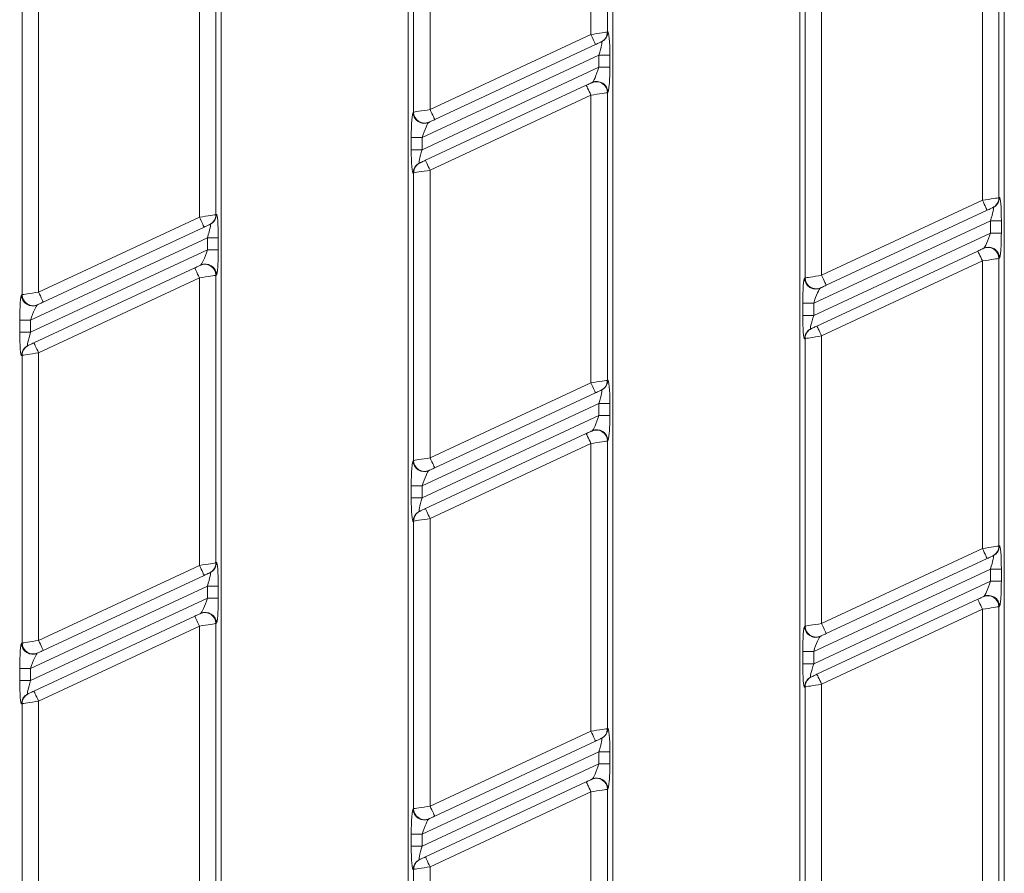
# Model space of a CAD drawing. Units: millimetres. Extents: x -576 to 5585, y -16 to 1848.
# Drawn here: x 573 to 662, y 560 to 637 of the extents above; entities that cross this region are included whole.
import ezdxf

# ---------------------------------------------------------------- set-up
doc = ezdxf.new("R2010")
doc.units = ezdxf.units.MM
doc.header["$LTSCALE"] = 5

msp = doc.modelspace()

# ---------------------------------------------------------------- linework, layer by layer
at = {"color": 7, "linetype": 'Continuous', "lineweight": 15}
for p, q in [((591.241, 683.226), (591.241, 488.226)), ((608.241, 488.226), (608.241, 683.226)), ((626.841, 683.226), (626.841, 488.226)), ((643.841, 488.226), (643.841, 683.226)), ((662.441, 683.226), (662.441, 488.226)), ((624.854, 636.058), (624.854, 662.211)), ((626.349, 662.443), (626.349, 636.29)), ((610.228, 655.391), (610.228, 629.238)), ((608.734, 629.005), (608.734, 655.159)), ((661.949, 647.374), (661.949, 621.221)), ((660.454, 620.989), (660.454, 647.142)), ((589.254, 619.457), (589.254, 645.611)), ((590.749, 645.843), (590.749, 619.69)), ((645.828, 640.321), (645.828, 614.168)), ((644.334, 613.936), (644.334, 640.089)), ((573.134, 612.405), (573.134, 638.558)), ((574.628, 638.79), (574.628, 612.637)), ((610.228, 629.238), (624.854, 636.058)), ((626.349, 636.29), (626.396, 636.312)), ((625.277, 635.152), (610.651, 628.331)), ((625.822, 635.406), (625.775, 635.384)), ((625.575, 634.187), (609.507, 626.695)), ((626.571, 634.187), (625.575, 634.187)), ((625.575, 633.084), (625.575, 634.187)), ((626.571, 634.187), (626.571, 633.084)), ((609.507, 625.592), (625.575, 633.084)), ((626.571, 633.084), (625.575, 633.084)), ((609.805, 624.627), (624.432, 631.447)), ((624.93, 631.68), (624.977, 631.702)), ((624.854, 630.541), (610.228, 623.721)), ((624.854, 604.388), (624.854, 630.541)), ((626.396, 630.796), (626.349, 630.773)), ((626.349, 630.773), (626.349, 604.62)), ((608.686, 628.983), (608.734, 629.005)), ((610.153, 628.099), (610.105, 628.077)), ((608.511, 625.592), (608.511, 626.695)), ((609.507, 626.695), (608.511, 626.695)), ((609.507, 626.695), (609.507, 625.592)), ((609.507, 625.592), (608.511, 625.592)), ((609.26, 624.373), (609.307, 624.395)), ((608.734, 623.489), (608.686, 623.466)), ((608.734, 597.335), (608.734, 623.489)), ((610.228, 623.721), (610.228, 597.568)), ((645.828, 614.168), (660.454, 620.989)), ((661.949, 621.221), (661.996, 621.243)), ((590.749, 619.69), (590.796, 619.712)), ((660.877, 620.082), (646.251, 613.262)), ((661.422, 620.337), (661.375, 620.314)), ((574.628, 612.637), (589.254, 619.457)), ((590.222, 618.806), (590.175, 618.783)), ((661.175, 619.118), (645.107, 611.625)), ((662.171, 619.118), (661.175, 619.118)), ((661.175, 618.014), (661.175, 619.118)), ((662.171, 619.118), (662.171, 618.014)), ((589.677, 618.551), (575.051, 611.731)), ((645.107, 610.522), (661.175, 618.014)), ((662.171, 618.014), (661.175, 618.014)), ((589.975, 617.587), (573.907, 610.094)), ((590.971, 617.587), (589.975, 617.587)), ((589.975, 616.483), (589.975, 617.587)), ((590.971, 617.587), (590.971, 616.483)), ((573.907, 608.991), (589.975, 616.483)), ((590.971, 616.483), (589.975, 616.483)), ((645.405, 609.558), (660.032, 616.378)), ((660.53, 616.61), (660.577, 616.632)), ((589.33, 615.079), (589.377, 615.101)), ((660.454, 615.472), (645.828, 608.651)), ((660.454, 589.319), (660.454, 615.472)), ((661.996, 615.726), (661.949, 615.704)), ((661.949, 615.704), (661.949, 589.551)), ((574.205, 608.027), (588.832, 614.847)), ((590.796, 614.195), (590.749, 614.173)), ((589.254, 613.941), (574.628, 607.12)), ((589.254, 587.787), (589.254, 613.941)), ((590.749, 614.173), (590.749, 588.02)), ((644.286, 613.914), (644.334, 613.936)), ((573.086, 612.383), (573.134, 612.405)), ((645.753, 613.03), (645.705, 613.007)), ((574.553, 611.499), (574.505, 611.476)), ((644.111, 610.522), (644.111, 611.625)), ((645.107, 611.625), (644.111, 611.625)), ((645.107, 611.625), (645.107, 610.522)), ((572.911, 608.991), (572.911, 610.094)), ((573.907, 610.094), (572.911, 610.094)), ((573.907, 610.094), (573.907, 608.991)), ((645.107, 610.522), (644.111, 610.522)), ((573.907, 608.991), (572.911, 608.991)), ((644.86, 609.303), (644.907, 609.325)), ((644.334, 608.419), (644.286, 608.397)), ((644.334, 582.266), (644.334, 608.419)), ((645.828, 608.651), (645.828, 582.498)), ((573.66, 607.772), (573.707, 607.794)), ((574.628, 607.12), (574.628, 580.967)), ((573.134, 606.888), (573.086, 606.866)), ((573.134, 580.735), (573.134, 606.888)), ((610.228, 597.568), (624.854, 604.388)), ((626.349, 604.62), (626.396, 604.642)), ((625.277, 603.482), (610.651, 596.661)), ((625.822, 603.736), (625.775, 603.714)), ((625.575, 602.517), (609.507, 595.025)), ((626.571, 602.517), (625.575, 602.517)), ((625.575, 601.414), (625.575, 602.517)), ((626.571, 602.517), (626.571, 601.414)), ((609.507, 593.922), (625.575, 601.414)), ((626.571, 601.414), (625.575, 601.414)), ((624.93, 600.01), (624.977, 600.032)), ((609.805, 592.957), (624.432, 599.777)), ((626.396, 599.126), (626.349, 599.103)), ((626.349, 599.103), (626.349, 572.95)), ((624.854, 598.871), (610.228, 592.051)), ((624.854, 572.718), (624.854, 598.871)), ((608.686, 597.313), (608.734, 597.335)), ((610.153, 596.429), (610.105, 596.407)), ((608.511, 593.922), (608.511, 595.025)), ((609.507, 595.025), (608.511, 595.025)), ((609.507, 595.025), (609.507, 593.922)), ((609.507, 593.922), (608.511, 593.922)), ((609.26, 592.703), (609.307, 592.725)), ((608.734, 591.819), (608.686, 591.796)), ((608.734, 565.665), (608.734, 591.819)), ((610.228, 592.051), (610.228, 565.898)), ((645.828, 582.498), (660.454, 589.319)), ((661.949, 589.551), (661.996, 589.573)), ((660.877, 588.412), (646.251, 581.592)), ((661.422, 588.667), (661.375, 588.644)), ((574.628, 580.967), (589.254, 587.787)), ((590.749, 588.02), (590.796, 588.042)), ((661.175, 587.448), (645.107, 579.955)), ((662.171, 587.448), (661.175, 587.448)), ((661.175, 586.344), (661.175, 587.448)), ((662.171, 587.448), (662.171, 586.344)), ((589.677, 586.881), (575.051, 580.061)), ((590.222, 587.136), (590.175, 587.113)), ((589.975, 585.917), (573.907, 578.424)), ((590.971, 585.917), (589.975, 585.917)), ((589.975, 584.813), (589.975, 585.917)), ((590.971, 585.917), (590.971, 584.813)), ((645.107, 578.852), (661.175, 586.344)), ((662.171, 586.344), (661.175, 586.344)), ((573.907, 577.321), (589.975, 584.813)), ((590.971, 584.813), (589.975, 584.813)), ((645.405, 577.888), (660.032, 584.708)), ((660.53, 584.94), (660.577, 584.962)), ((660.454, 583.802), (645.828, 576.981)), ((660.454, 557.649), (660.454, 583.802)), ((661.996, 584.056), (661.949, 584.034)), ((661.949, 584.034), (661.949, 557.881)), ((574.205, 576.357), (588.832, 583.177)), ((589.33, 583.409), (589.377, 583.431)), ((589.254, 582.271), (574.628, 575.45)), ((589.254, 556.117), (589.254, 582.271)), ((590.796, 582.525), (590.749, 582.503)), ((590.749, 582.503), (590.749, 556.35)), ((644.286, 582.244), (644.334, 582.266)), ((645.753, 581.36), (645.705, 581.337)), ((573.086, 580.713), (573.134, 580.735)), ((574.553, 579.829), (574.505, 579.806)), ((644.111, 578.852), (644.111, 579.955)), ((645.107, 579.955), (644.111, 579.955)), ((645.107, 579.955), (645.107, 578.852)), ((572.911, 577.321), (572.911, 578.424)), ((573.907, 578.424), (572.911, 578.424)), ((573.907, 578.424), (573.907, 577.321)), ((645.107, 578.852), (644.111, 578.852)), ((644.86, 577.633), (644.907, 577.655)), ((573.907, 577.321), (572.911, 577.321)), ((644.334, 576.749), (644.286, 576.727)), ((644.334, 550.596), (644.334, 576.749)), ((645.828, 576.981), (645.828, 550.828)), ((573.66, 576.102), (573.707, 576.124)), ((573.134, 575.218), (573.086, 575.196)), ((573.134, 549.065), (573.134, 575.218)), ((574.628, 575.45), (574.628, 549.297)), ((610.228, 565.898), (624.854, 572.718)), ((626.349, 572.95), (626.396, 572.972)), ((625.277, 571.812), (610.651, 564.991)), ((625.822, 572.066), (625.775, 572.044)), ((625.575, 570.847), (609.507, 563.355)), ((626.571, 570.847), (625.575, 570.847)), ((625.575, 569.744), (625.575, 570.847)), ((626.571, 570.847), (626.571, 569.744)), ((609.507, 562.252), (625.575, 569.744)), ((626.571, 569.744), (625.575, 569.744)), ((609.805, 561.287), (624.432, 568.107)), ((624.93, 568.34), (624.977, 568.362)), ((624.854, 567.201), (610.228, 560.381)), ((624.854, 541.048), (624.854, 567.201)), ((626.396, 567.456), (626.349, 567.433)), ((626.349, 567.433), (626.349, 541.28)), ((608.686, 565.643), (608.734, 565.665)), ((610.153, 564.759), (610.105, 564.737)), ((608.511, 562.252), (608.511, 563.355)), ((609.507, 563.355), (608.511, 563.355)), ((609.507, 563.355), (609.507, 562.252)), ((609.507, 562.252), (608.511, 562.252)), ((609.26, 561.033), (609.307, 561.055)), ((608.734, 560.149), (608.686, 560.126)), ((608.734, 533.995), (608.734, 560.149)), ((610.228, 560.381), (610.228, 534.228))]:
    msp.add_line(p, q, dxfattribs=at)
at = {"color": 7, "linetype": 'Continuous', "lineweight": 15, "flags": 128}
for points in [[(624.854, 636.058), (625.131, 636.101), (625.398, 636.142), (625.646, 636.181), (625.868, 636.215), (626.054, 636.244), (626.2, 636.267), (626.299, 636.283), (626.349, 636.29)], [(624.854, 636.058), (624.937, 635.881), (625.016, 635.711), (625.089, 635.554), (625.153, 635.417), (625.206, 635.304), (625.245, 635.221), (625.269, 635.169), (625.277, 635.152)], [(625.775, 635.384), (625.758, 635.376), (625.725, 635.361), (625.677, 635.338), (625.615, 635.309), (625.541, 635.275), (625.458, 635.236), (625.369, 635.195), (625.277, 635.152)], [(624.432, 631.447), (624.524, 631.49), (624.613, 631.532), (624.696, 631.571), (624.769, 631.605), (624.832, 631.634), (624.88, 631.656), (624.913, 631.672), (624.93, 631.68)], [(624.854, 630.541), (624.772, 630.718), (624.692, 630.888), (624.619, 631.045), (624.555, 631.182), (624.503, 631.295), (624.464, 631.378), (624.44, 631.43), (624.432, 631.447)], [(626.349, 630.773), (626.299, 630.766), (626.2, 630.75), (626.054, 630.728), (625.868, 630.699), (625.646, 630.664), (625.398, 630.626), (625.131, 630.584), (624.854, 630.541)], [(608.734, 629.005), (608.783, 629.013), (608.883, 629.029), (609.028, 629.051), (609.215, 629.08), (609.436, 629.115), (609.684, 629.153), (609.951, 629.195), (610.228, 629.238)], [(610.651, 628.331), (610.643, 628.349), (610.618, 628.4), (610.579, 628.484), (610.527, 628.597), (610.463, 628.734), (610.39, 628.891), (610.31, 629.061), (610.228, 629.238)], [(610.651, 628.331), (610.558, 628.288), (610.469, 628.247), (610.387, 628.208), (610.313, 628.174), (610.251, 628.145), (610.202, 628.122), (610.169, 628.107), (610.153, 628.099)], [(609.307, 624.395), (609.324, 624.403), (609.357, 624.418), (609.405, 624.441), (609.468, 624.47), (609.541, 624.504), (609.624, 624.543), (609.713, 624.584), (609.805, 624.627)], [(609.805, 624.627), (609.814, 624.61), (609.838, 624.558), (609.877, 624.474), (609.929, 624.362), (609.993, 624.224), (610.066, 624.068), (610.146, 623.898), (610.228, 623.721)], [(610.228, 623.721), (609.951, 623.678), (609.684, 623.636), (609.436, 623.598), (609.215, 623.563), (609.028, 623.534), (608.883, 623.512), (608.783, 623.496), (608.734, 623.489)], [(660.454, 620.989), (660.731, 621.032), (660.998, 621.073), (661.246, 621.112), (661.468, 621.146), (661.654, 621.175), (661.8, 621.198), (661.899, 621.213), (661.949, 621.221)], [(660.454, 620.989), (660.537, 620.812), (660.616, 620.642), (660.689, 620.485), (660.753, 620.348), (660.806, 620.235), (660.845, 620.151), (660.869, 620.1), (660.877, 620.082)], [(589.254, 619.457), (589.531, 619.5), (589.798, 619.542), (590.046, 619.581), (590.268, 619.615), (590.454, 619.644), (590.6, 619.667), (590.699, 619.682), (590.749, 619.69)], [(661.375, 620.314), (661.358, 620.307), (661.325, 620.291), (661.277, 620.269), (661.215, 620.24), (661.141, 620.205), (661.058, 620.167), (660.969, 620.125), (660.877, 620.082)], [(589.254, 619.457), (589.337, 619.281), (589.416, 619.111), (589.489, 618.954), (589.553, 618.817), (589.606, 618.704), (589.645, 618.62), (589.669, 618.569), (589.677, 618.551)], [(590.175, 618.783), (590.158, 618.776), (590.125, 618.76), (590.077, 618.738), (590.015, 618.709), (589.941, 618.674), (589.858, 618.636), (589.769, 618.594), (589.677, 618.551)], [(660.032, 616.378), (660.124, 616.421), (660.213, 616.462), (660.296, 616.501), (660.369, 616.535), (660.432, 616.564), (660.48, 616.587), (660.513, 616.602), (660.53, 616.61)], [(660.454, 615.472), (660.372, 615.648), (660.292, 615.818), (660.219, 615.975), (660.155, 616.112), (660.103, 616.225), (660.064, 616.309), (660.04, 616.361), (660.032, 616.378)], [(588.832, 614.847), (588.924, 614.89), (589.013, 614.931), (589.096, 614.97), (589.169, 615.004), (589.232, 615.033), (589.28, 615.056), (589.313, 615.071), (589.33, 615.079)], [(661.949, 615.704), (661.899, 615.696), (661.8, 615.681), (661.654, 615.658), (661.468, 615.629), (661.246, 615.595), (660.998, 615.556), (660.731, 615.515), (660.454, 615.472)], [(589.254, 613.941), (589.172, 614.117), (589.092, 614.287), (589.019, 614.444), (588.955, 614.581), (588.903, 614.694), (588.864, 614.778), (588.84, 614.829), (588.832, 614.847)], [(590.749, 614.173), (590.699, 614.165), (590.6, 614.15), (590.454, 614.127), (590.268, 614.098), (590.046, 614.064), (589.798, 614.025), (589.531, 613.984), (589.254, 613.941)], [(644.334, 613.936), (644.383, 613.944), (644.483, 613.959), (644.628, 613.982), (644.815, 614.011), (645.036, 614.045), (645.284, 614.084), (645.551, 614.125), (645.828, 614.168)], [(646.251, 613.262), (646.243, 613.279), (646.218, 613.331), (646.179, 613.415), (646.127, 613.527), (646.063, 613.665), (645.99, 613.821), (645.91, 613.991), (645.828, 614.168)], [(573.134, 612.405), (573.183, 612.413), (573.283, 612.428), (573.428, 612.451), (573.615, 612.48), (573.836, 612.514), (574.084, 612.553), (574.351, 612.594), (574.628, 612.637)], [(575.051, 611.731), (575.043, 611.748), (575.018, 611.8), (574.979, 611.884), (574.927, 611.996), (574.863, 612.134), (574.79, 612.29), (574.71, 612.46), (574.628, 612.637)], [(646.251, 613.262), (646.158, 613.219), (646.069, 613.177), (645.987, 613.139), (645.913, 613.104), (645.851, 613.075), (645.802, 613.053), (645.769, 613.037), (645.753, 613.03)], [(575.051, 611.731), (574.958, 611.688), (574.869, 611.646), (574.787, 611.608), (574.713, 611.573), (574.651, 611.544), (574.602, 611.522), (574.569, 611.506), (574.553, 611.499)], [(644.907, 609.325), (644.924, 609.333), (644.957, 609.349), (645.005, 609.371), (645.068, 609.4), (645.141, 609.435), (645.224, 609.473), (645.313, 609.515), (645.405, 609.558)], [(645.405, 609.558), (645.414, 609.54), (645.438, 609.489), (645.477, 609.405), (645.529, 609.292), (645.593, 609.155), (645.666, 608.998), (645.746, 608.828), (645.828, 608.651)], [(573.707, 607.794), (573.724, 607.802), (573.757, 607.817), (573.805, 607.84), (573.868, 607.869), (573.941, 607.903), (574.024, 607.942), (574.113, 607.984), (574.205, 608.027)], [(574.205, 608.027), (574.214, 608.009), (574.238, 607.958), (574.277, 607.874), (574.329, 607.761), (574.393, 607.624), (574.466, 607.467), (574.546, 607.297), (574.628, 607.12)], [(645.828, 608.651), (645.551, 608.608), (645.284, 608.567), (645.036, 608.528), (644.815, 608.494), (644.628, 608.465), (644.483, 608.442), (644.383, 608.427), (644.334, 608.419)], [(574.628, 607.12), (574.351, 607.077), (574.084, 607.036), (573.836, 606.997), (573.615, 606.963), (573.428, 606.934), (573.283, 606.911), (573.183, 606.896), (573.134, 606.888)], [(624.854, 604.388), (625.131, 604.431), (625.398, 604.472), (625.646, 604.511), (625.868, 604.545), (626.054, 604.574), (626.2, 604.597), (626.299, 604.613), (626.349, 604.62)], [(624.854, 604.388), (624.937, 604.211), (625.016, 604.041), (625.089, 603.884), (625.153, 603.747), (625.206, 603.634), (625.245, 603.551), (625.269, 603.499), (625.277, 603.482)], [(625.775, 603.714), (625.758, 603.706), (625.725, 603.691), (625.677, 603.668), (625.615, 603.639), (625.541, 603.605), (625.458, 603.566), (625.369, 603.525), (625.277, 603.482)], [(624.432, 599.777), (624.524, 599.82), (624.613, 599.862), (624.696, 599.901), (624.769, 599.935), (624.832, 599.964), (624.88, 599.986), (624.913, 600.002), (624.93, 600.01)], [(624.854, 598.871), (624.772, 599.048), (624.692, 599.218), (624.619, 599.375), (624.555, 599.512), (624.503, 599.625), (624.464, 599.708), (624.44, 599.76), (624.432, 599.777)], [(626.349, 599.103), (626.299, 599.096), (626.2, 599.08), (626.054, 599.058), (625.868, 599.029), (625.646, 598.994), (625.398, 598.956), (625.131, 598.914), (624.854, 598.871)], [(608.734, 597.335), (608.783, 597.343), (608.883, 597.359), (609.028, 597.381), (609.215, 597.41), (609.436, 597.445), (609.684, 597.483), (609.951, 597.525), (610.228, 597.568)], [(610.651, 596.661), (610.643, 596.679), (610.618, 596.73), (610.579, 596.814), (610.527, 596.927), (610.463, 597.064), (610.39, 597.221), (610.31, 597.391), (610.228, 597.568)], [(610.651, 596.661), (610.558, 596.618), (610.469, 596.577), (610.387, 596.538), (610.313, 596.504), (610.251, 596.475), (610.202, 596.452), (610.169, 596.437), (610.153, 596.429)], [(609.307, 592.725), (609.324, 592.733), (609.357, 592.748), (609.405, 592.771), (609.468, 592.8), (609.541, 592.834), (609.624, 592.873), (609.713, 592.914), (609.805, 592.957)], [(609.805, 592.957), (609.814, 592.94), (609.838, 592.888), (609.877, 592.804), (609.929, 592.692), (609.993, 592.554), (610.066, 592.398), (610.146, 592.228), (610.228, 592.051)], [(610.228, 592.051), (609.951, 592.008), (609.684, 591.966), (609.436, 591.928), (609.215, 591.893), (609.028, 591.864), (608.883, 591.842), (608.783, 591.826), (608.734, 591.819)], [(660.454, 589.319), (660.731, 589.362), (660.998, 589.403), (661.246, 589.442), (661.468, 589.476), (661.654, 589.505), (661.8, 589.528), (661.899, 589.543), (661.949, 589.551)], [(660.454, 589.319), (660.537, 589.142), (660.616, 588.972), (660.689, 588.815), (660.753, 588.678), (660.806, 588.565), (660.845, 588.481), (660.869, 588.43), (660.877, 588.412)], [(661.375, 588.644), (661.358, 588.637), (661.325, 588.621), (661.277, 588.599), (661.215, 588.57), (661.141, 588.535), (661.058, 588.497), (660.969, 588.455), (660.877, 588.412)], [(589.254, 587.787), (589.531, 587.83), (589.798, 587.872), (590.046, 587.911), (590.268, 587.945), (590.454, 587.974), (590.6, 587.997), (590.699, 588.012), (590.749, 588.02)], [(589.254, 587.787), (589.337, 587.611), (589.416, 587.441), (589.489, 587.284), (589.553, 587.147), (589.606, 587.034), (589.645, 586.95), (589.669, 586.899), (589.677, 586.881)], [(590.175, 587.113), (590.158, 587.106), (590.125, 587.09), (590.077, 587.068), (590.015, 587.039), (589.941, 587.004), (589.858, 586.966), (589.769, 586.924), (589.677, 586.881)], [(660.032, 584.708), (660.124, 584.751), (660.213, 584.792), (660.296, 584.831), (660.369, 584.865), (660.432, 584.894), (660.48, 584.917), (660.513, 584.932), (660.53, 584.94)], [(660.454, 583.802), (660.372, 583.978), (660.292, 584.148), (660.219, 584.305), (660.155, 584.442), (660.103, 584.555), (660.064, 584.639), (660.04, 584.691), (660.032, 584.708)], [(661.949, 584.034), (661.899, 584.026), (661.8, 584.011), (661.654, 583.988), (661.468, 583.959), (661.246, 583.925), (660.998, 583.886), (660.731, 583.845), (660.454, 583.802)], [(588.832, 583.177), (588.924, 583.22), (589.013, 583.261), (589.096, 583.3), (589.169, 583.334), (589.232, 583.363), (589.28, 583.386), (589.313, 583.401), (589.33, 583.409)], [(589.254, 582.271), (589.172, 582.447), (589.092, 582.617), (589.019, 582.774), (588.955, 582.911), (588.903, 583.024), (588.864, 583.108), (588.84, 583.159), (588.832, 583.177)], [(590.749, 582.503), (590.699, 582.495), (590.6, 582.48), (590.454, 582.457), (590.268, 582.428), (590.046, 582.394), (589.798, 582.355), (589.531, 582.314), (589.254, 582.271)], [(644.334, 582.266), (644.383, 582.274), (644.483, 582.289), (644.628, 582.312), (644.815, 582.341), (645.036, 582.375), (645.284, 582.414), (645.551, 582.455), (645.828, 582.498)], [(646.251, 581.592), (646.243, 581.609), (646.218, 581.661), (646.179, 581.745), (646.127, 581.857), (646.063, 581.995), (645.99, 582.151), (645.91, 582.321), (645.828, 582.498)], [(646.251, 581.592), (646.158, 581.549), (646.069, 581.507), (645.987, 581.469), (645.913, 581.434), (645.851, 581.405), (645.802, 581.383), (645.769, 581.367), (645.753, 581.36)], [(573.134, 580.735), (573.183, 580.743), (573.283, 580.758), (573.428, 580.781), (573.615, 580.81), (573.836, 580.844), (574.084, 580.883), (574.351, 580.924), (574.628, 580.967)], [(575.051, 580.061), (575.043, 580.078), (575.018, 580.13), (574.979, 580.214), (574.927, 580.326), (574.863, 580.464), (574.79, 580.62), (574.71, 580.79), (574.628, 580.967)], [(575.051, 580.061), (574.958, 580.018), (574.869, 579.976), (574.787, 579.938), (574.713, 579.903), (574.651, 579.874), (574.602, 579.852), (574.569, 579.836), (574.553, 579.829)], [(644.907, 577.655), (644.924, 577.663), (644.957, 577.679), (645.005, 577.701), (645.068, 577.73), (645.141, 577.765), (645.224, 577.803), (645.313, 577.845), (645.405, 577.888)], [(645.405, 577.888), (645.414, 577.87), (645.438, 577.819), (645.477, 577.735), (645.529, 577.622), (645.593, 577.485), (645.666, 577.328), (645.746, 577.158), (645.828, 576.981)], [(645.828, 576.981), (645.551, 576.938), (645.284, 576.897), (645.036, 576.858), (644.815, 576.824), (644.628, 576.795), (644.483, 576.772), (644.383, 576.757), (644.334, 576.749)], [(573.707, 576.124), (573.724, 576.132), (573.757, 576.147), (573.805, 576.17), (573.868, 576.199), (573.941, 576.233), (574.024, 576.272), (574.113, 576.314), (574.205, 576.357)], [(574.205, 576.357), (574.214, 576.339), (574.238, 576.288), (574.277, 576.204), (574.329, 576.091), (574.393, 575.954), (574.466, 575.797), (574.546, 575.627), (574.628, 575.45)], [(574.628, 575.45), (574.351, 575.407), (574.084, 575.366), (573.836, 575.327), (573.615, 575.293), (573.428, 575.264), (573.283, 575.241), (573.183, 575.226), (573.134, 575.218)], [(624.854, 572.718), (625.131, 572.761), (625.398, 572.802), (625.646, 572.841), (625.868, 572.875), (626.054, 572.904), (626.2, 572.927), (626.299, 572.943), (626.349, 572.95)], [(624.854, 572.718), (624.937, 572.541), (625.016, 572.371), (625.089, 572.214), (625.153, 572.077), (625.206, 571.964), (625.245, 571.881), (625.269, 571.829), (625.277, 571.812)], [(625.775, 572.044), (625.758, 572.036), (625.725, 572.021), (625.677, 571.998), (625.615, 571.969), (625.541, 571.935), (625.458, 571.896), (625.369, 571.855), (625.277, 571.812)], [(624.432, 568.107), (624.524, 568.15), (624.613, 568.192), (624.696, 568.231), (624.769, 568.265), (624.832, 568.294), (624.88, 568.316), (624.913, 568.332), (624.93, 568.34)], [(624.854, 567.201), (624.772, 567.378), (624.692, 567.548), (624.619, 567.705), (624.555, 567.842), (624.503, 567.955), (624.464, 568.038), (624.44, 568.09), (624.432, 568.107)], [(626.349, 567.433), (626.299, 567.426), (626.2, 567.41), (626.054, 567.388), (625.868, 567.359), (625.646, 567.324), (625.398, 567.286), (625.131, 567.244), (624.854, 567.201)], [(608.734, 565.665), (608.783, 565.673), (608.883, 565.689), (609.028, 565.711), (609.215, 565.74), (609.436, 565.775), (609.684, 565.813), (609.951, 565.855), (610.228, 565.898)], [(610.651, 564.991), (610.643, 565.009), (610.618, 565.06), (610.579, 565.144), (610.527, 565.257), (610.463, 565.394), (610.39, 565.551), (610.31, 565.721), (610.228, 565.898)], [(610.651, 564.991), (610.558, 564.948), (610.469, 564.907), (610.387, 564.868), (610.313, 564.834), (610.251, 564.805), (610.202, 564.782), (610.169, 564.767), (610.153, 564.759)], [(609.307, 561.055), (609.324, 561.063), (609.357, 561.078), (609.405, 561.101), (609.468, 561.13), (609.541, 561.164), (609.624, 561.203), (609.713, 561.244), (609.805, 561.287)], [(609.805, 561.287), (609.814, 561.27), (609.838, 561.218), (609.877, 561.134), (609.929, 561.022), (609.993, 560.884), (610.066, 560.728), (610.146, 560.558), (610.228, 560.381)], [(610.228, 560.381), (609.951, 560.338), (609.684, 560.296), (609.436, 560.258), (609.215, 560.223), (609.028, 560.194), (608.883, 560.172), (608.783, 560.156), (608.734, 560.149)]]:
    msp.add_lwpolyline(points, dxfattribs=at)
at = {"color": 7, "linetype": 'Continuous', "lineweight": 15}
for centre, radius, start, end in [((625.353, 636.285), 0.995, 295.06207, 0.28087), ((625.401, 636.308), 0.995, 295.06207, 0.28087), ((625.349, 630.772), 1, 0.06757, 114.7932), ((625.396, 630.794), 1, 0.06775, 114.79302), ((609.686, 628.984), 1, 180.06796, 294.79273), ((609.733, 629.007), 1, 180.06817, 294.79273), ((609.681, 623.471), 0.995, 115.06227, 180.28067), ((609.729, 623.493), 0.995, 115.06227, 180.28067), ((660.953, 621.216), 0.995, 295.06224, 0.28062), ((661.001, 621.238), 0.995, 295.06224, 0.28062), ((589.753, 619.685), 0.995, 295.06227, 0.28067), ((589.801, 619.707), 0.995, 295.06227, 0.28067), ((660.949, 615.703), 1, 0.06802, 114.79286), ((660.996, 615.725), 1, 0.06797, 114.7928), ((589.749, 614.172), 1, 0.068, 114.79291), ((589.796, 614.194), 1, 0.068, 114.79291), ((645.286, 613.915), 1, 180.06796, 294.79288), ((645.333, 613.937), 1, 180.06796, 294.79288), ((574.133, 612.406), 1, 180.06831, 294.79259), ((574.086, 612.384), 1, 180.06831, 294.79259), ((645.281, 608.402), 0.995, 115.06224, 180.2807), ((645.329, 608.424), 0.995, 115.06224, 180.28081), ((574.081, 606.871), 0.995, 115.06243, 180.27984), ((574.129, 606.893), 0.995, 115.06143, 180.28084), ((625.353, 604.615), 0.995, 295.06213, 0.28081), ((625.401, 604.638), 0.995, 295.06207, 0.28087), ((625.349, 599.102), 1, 0.06785, 114.79292), ((625.396, 599.124), 1, 0.06782, 114.7929), ((609.686, 597.314), 1, 180.06805, 294.7928), ((609.733, 597.337), 1, 180.06808, 294.79283), ((609.681, 591.801), 0.995, 115.06235, 180.28061), ((609.729, 591.823), 0.995, 115.06235, 180.28064), ((660.953, 589.546), 0.995, 295.06229, 0.2806), ((661.001, 589.568), 0.995, 295.06228, 0.28061), ((589.753, 588.015), 0.995, 295.06231, 0.28065), ((589.801, 588.037), 0.995, 295.06231, 0.28065), ((660.949, 584.033), 1, 0.06799, 114.79286), ((660.996, 584.055), 1, 0.06799, 114.79286), ((589.749, 582.502), 1, 0.06798, 114.7929), ((589.796, 582.524), 1, 0.06798, 114.7929), ((645.286, 582.245), 1, 180.06793, 294.79289), ((645.333, 582.267), 1, 180.06793, 294.79289), ((574.086, 580.714), 1, 180.0683, 294.79258), ((574.133, 580.736), 1, 180.0683, 294.79258), ((645.281, 576.732), 0.995, 115.06218, 180.28076), ((645.329, 576.754), 0.995, 115.0622, 180.28079), ((574.081, 575.201), 0.995, 115.06252, 180.2798), ((574.129, 575.223), 0.995, 115.06137, 180.2809), ((625.353, 572.945), 0.995, 295.06208, 0.28086), ((625.401, 572.968), 0.995, 295.0621, 0.28089), ((625.349, 567.432), 1, 0.06785, 114.79292), ((625.396, 567.454), 1, 0.06785, 114.79292), ((609.686, 565.644), 1, 180.06802, 294.79278), ((609.733, 565.667), 1, 180.06808, 294.79283), ((609.681, 560.131), 0.995, 115.06223, 180.28071), ((609.729, 560.153), 0.995, 115.06227, 180.28067)]:
    msp.add_arc(centre, radius, start, end, dxfattribs=at)
for centre, major_axis, ratio, start_param, end_param in [((626.396, 634.106), (0.007, 2.208), 0.079183, 4.74958, 6.320376), ((625.4, 634.106), (0.438, 1.302), 0.102298, 4.80941, 6.380206), ((625.4, 633.002), (0.438, 1.302), 0.102298, 3.238614, 4.80941), ((626.396, 633.002), (0.007, 2.208), 0.079183, 3.178783, 4.74958), ((608.686, 626.776), (0.007, 2.208), 0.079183, 0.037191, 1.607987), ((609.682, 626.776), (0.438, 1.302), 0.102298, 0.097021, 1.667817), ((608.686, 625.673), (0.007, 2.208), 0.079183, 1.607987, 3.178783), ((609.682, 625.673), (0.438, 1.302), 0.102298, 1.667817, 3.238614), ((661.996, 619.036), (0.007, 2.208), 0.079183, 4.74958, 6.320376), ((590.796, 617.505), (0.007, 2.208), 0.079183, 4.74958, 6.320376), ((661, 619.036), (0.438, 1.302), 0.102298, 4.80941, 6.380206), ((589.8, 617.505), (0.438, 1.302), 0.102298, 4.80941, 6.380206), ((661, 617.933), (0.438, 1.302), 0.102298, 3.238614, 4.80941), ((661.996, 617.933), (0.007, 2.208), 0.079183, 3.178783, 4.74958), ((589.8, 616.402), (0.438, 1.302), 0.102298, 3.238614, 4.80941), ((590.796, 616.402), (0.007, 2.208), 0.079183, 3.178783, 4.74958), ((644.286, 611.707), (0.007, 2.208), 0.079183, 0.037191, 1.607987), ((645.282, 611.707), (0.438, 1.302), 0.102298, 0.097021, 1.667817), ((573.086, 610.176), (0.007, 2.208), 0.079183, 0.037191, 1.607987), ((574.082, 610.176), (0.438, 1.302), 0.102298, 0.097021, 1.667817), ((644.286, 610.604), (0.007, 2.208), 0.079183, 1.607987, 3.178783), ((645.282, 610.604), (0.438, 1.302), 0.102298, 1.667817, 3.238614), ((573.086, 609.073), (0.007, 2.208), 0.079183, 1.607987, 3.178783), ((574.082, 609.073), (0.438, 1.302), 0.102298, 1.667817, 3.238614), ((626.396, 602.436), (0.007, 2.208), 0.079183, 4.74958, 6.320376), ((625.4, 602.436), (0.438, 1.302), 0.102298, 4.80941, 6.380206), ((625.4, 601.332), (0.438, 1.302), 0.102298, 3.238614, 4.80941), ((626.396, 601.332), (0.007, 2.208), 0.079183, 3.178783, 4.74958), ((608.686, 595.106), (0.007, 2.208), 0.079183, 0.037191, 1.607987), ((609.682, 595.106), (0.438, 1.302), 0.102298, 0.097021, 1.667817), ((608.686, 594.003), (0.007, 2.208), 0.079183, 1.607987, 3.178783), ((609.682, 594.003), (0.438, 1.302), 0.102298, 1.667817, 3.238614), ((661.996, 587.366), (0.007, 2.208), 0.079183, 4.74958, 6.320376), ((661, 587.366), (0.438, 1.302), 0.102298, 4.80941, 6.380206), ((590.796, 585.835), (0.007, 2.208), 0.079183, 4.74958, 6.320376), ((589.8, 585.835), (0.438, 1.302), 0.102298, 4.80941, 6.380206), ((661, 586.263), (0.438, 1.302), 0.102298, 3.238614, 4.80941), ((661.996, 586.263), (0.007, 2.208), 0.079183, 3.178783, 4.74958), ((589.8, 584.732), (0.438, 1.302), 0.102298, 3.238614, 4.80941), ((590.796, 584.732), (0.007, 2.208), 0.079183, 3.178783, 4.74958), ((644.286, 580.037), (0.007, 2.208), 0.079183, 0.037191, 1.607987), ((645.282, 580.037), (0.438, 1.302), 0.102298, 0.097021, 1.667817), ((573.086, 578.506), (0.007, 2.208), 0.079183, 0.037191, 1.607987), ((574.082, 578.506), (0.438, 1.302), 0.102298, 0.097021, 1.667817), ((644.286, 578.934), (0.007, 2.208), 0.079183, 1.607987, 3.178783), ((645.282, 578.934), (0.438, 1.302), 0.102298, 1.667817, 3.238614), ((573.086, 577.403), (0.007, 2.208), 0.079183, 1.607987, 3.178783), ((574.082, 577.403), (0.438, 1.302), 0.102298, 1.667817, 3.238614), ((626.396, 570.766), (0.007, 2.208), 0.079183, 4.74958, 6.320376), ((625.4, 570.766), (0.438, 1.302), 0.102298, 4.80941, 6.380206), ((625.4, 569.662), (0.438, 1.302), 0.102298, 3.238614, 4.80941), ((626.396, 569.662), (0.007, 2.208), 0.079183, 3.178783, 4.74958), ((608.686, 563.436), (0.007, 2.208), 0.079183, 0.037191, 1.607987), ((609.682, 563.436), (0.438, 1.302), 0.102298, 0.097021, 1.667817), ((608.686, 562.333), (0.007, 2.208), 0.079183, 1.607987, 3.178783), ((609.682, 562.333), (0.438, 1.302), 0.102298, 1.667817, 3.238614)]:
    msp.add_ellipse(centre, major_axis=major_axis, ratio=ratio, start_param=start_param, end_param=end_param, dxfattribs=at)

doc.saveas('drawing.dxf')
